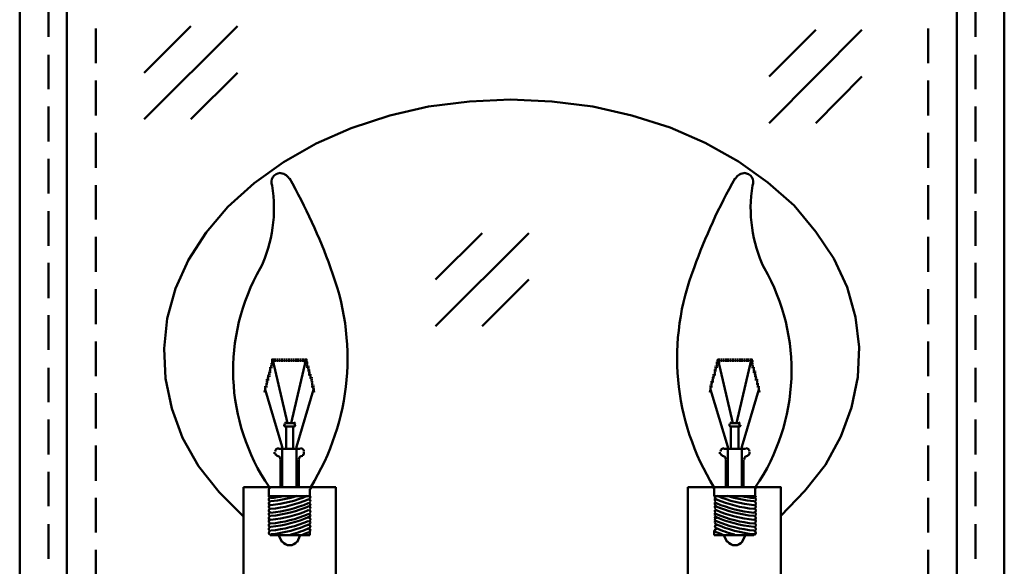
# Model space of a CAD drawing. Units: inches. Extents: x 0.4 to 11.9, y -3.9 to 14.7.
# Drawn here: x 0.9 to 11.5, y 2.5 to 8.4 of the extents above; entities that cross this region are included whole.
import ezdxf

# ---------------------------------------------------------------- set-up
doc = ezdxf.new("R2010")
doc.units = ezdxf.units.IN
doc.header["$MEASUREMENT"] = 0
doc.layers.add('Layer 1', color=7, linetype='Continuous')

# ---------------------------------------------------------------- blocks, each defined once
blk = doc.blocks.new('block 2')
at = {"layer": 'Layer 1', "color": 7, "lineweight": 50, "true_color": 0xffffff}
for points in [[(0.886, 9.784), (0.886, -2.935)], [(1.396, 9.784), (1.396, -2.935)], [(10.994, 9.784), (10.994, -2.935)], [(11.504, 9.784), (11.504, -2.935)], [(1.196, 8.606), (1.196, 8.234)], [(11.194, 8.234), (11.194, 8.606)], [(1.706, 8.323), (1.706, 7.951)], [(2.23, 7.345), (3.236, 8.351)], [(2.23, 7.848), (2.733, 8.351)], [(8.969, 7.304), (9.968, 8.31)], [(8.969, 7.807), (9.472, 8.31)], [(10.684, 7.951), (10.684, 8.323)], [(1.196, 8.041), (1.196, 7.669)], [(11.194, 7.669), (11.194, 8.041)], [(1.706, 7.765), (1.706, 7.386)], [(2.733, 7.345), (3.236, 7.848)], [(9.472, 7.304), (9.968, 7.807)], [(10.684, 7.386), (10.684, 7.765)], [(9.093, 3.066), (9.354, 3.335), (9.575, 3.617), (9.74, 3.921), (9.857, 4.237), (9.926, 4.561), (9.94, 4.885), (9.899, 5.209), (9.809, 5.533), (9.664, 5.843), (9.472, 6.132), (9.237, 6.415), (8.955, 6.663), (8.638, 6.89), (8.279, 7.09), (7.9, 7.255), (7.487, 7.386), (7.067, 7.483), (6.626, 7.538), (6.178, 7.559), (5.737, 7.538), (5.296, 7.483), (4.876, 7.386), (4.462, 7.248), (4.083, 7.083), (3.732, 6.883), (3.415, 6.656), (3.132, 6.401), (2.898, 6.125), (2.705, 5.829), (2.567, 5.519), (2.478, 5.195), (2.443, 4.871), (2.457, 4.548), (2.526, 4.224), (2.643, 3.907), (2.816, 3.604), (3.036, 3.321), (3.298, 3.059)], [(1.196, 7.483), (1.196, 7.104)], [(11.194, 7.104), (11.194, 7.483)], [(1.706, 7.2), (1.706, 6.821)], [(10.684, 6.821), (10.684, 7.2)], [(1.196, 6.918), (1.196, 6.546)], [(11.194, 6.546), (11.194, 6.918)], [(1.706, 6.635), (1.706, 6.263)], [(10.684, 6.263), (10.684, 6.635)], [(1.196, 6.353), (1.196, 5.981)], [(11.194, 5.981), (11.194, 6.353)], [(1.706, 6.077), (1.706, 5.698)], [(5.372, 5.113), (6.378, 6.118)], [(5.372, 5.616), (5.875, 6.118)], [(10.684, 5.698), (10.684, 6.077)], [(1.196, 5.795), (1.196, 5.416)], [(11.194, 5.416), (11.194, 5.795)], [(5.875, 5.113), (6.378, 5.616)], [(1.706, 5.512), (1.706, 5.133)], [(10.684, 5.133), (10.684, 5.512)], [(1.196, 5.23), (1.196, 4.858)], [(11.194, 4.858), (11.194, 5.23)], [(1.706, 4.947), (1.706, 4.575)], [(10.684, 4.575), (10.684, 4.947)], [(3.587, 4.678), (3.594, 4.678)], [(3.594, 4.699), (3.594, 4.699)], [(3.594, 4.685), (3.594, 4.685)], [(3.601, 4.734), (3.608, 4.734), (3.615, 4.734)], [(3.601, 4.72), (3.608, 4.72), (3.615, 4.72)], [(3.601, 4.699), (3.601, 4.706), (3.601, 4.713)], [(3.601, 4.706), (3.608, 4.706), (3.615, 4.706)], [(3.601, 4.699), (3.608, 4.699), (3.615, 4.699)], [(3.601, 4.678), (3.601, 4.685), (3.601, 4.692)], [(3.601, 4.685), (3.608, 4.685)], [(3.601, 4.678), (3.608, 4.678)], [(3.622, 4.747), (3.622, 4.754), (3.615, 4.754), (3.608, 4.754), (3.608, 4.747), (3.608, 4.74), (3.608, 4.734), (3.608, 4.727), (3.608, 4.72), (3.615, 4.72), (3.615, 4.727), (3.622, 4.727)], [(3.608, 4.754), (3.615, 4.754)], [(3.608, 4.754), (3.608, 4.754)], [(3.608, 4.734), (3.608, 4.74), (3.608, 4.747)], [(3.608, 4.74), (3.615, 4.74)], [(3.608, 4.699), (3.608, 4.706), (3.608, 4.72), (3.608, 4.727)], [(3.608, 4.692), (3.608, 4.692)], [(3.773, 4.065), (3.615, 4.747)], [(3.622, 4.754), (3.629, 4.754), (3.642, 4.754), (3.649, 4.754)], [(3.622, 4.754), (3.622, 4.754)], [(3.622, 4.734), (3.622, 4.74), (3.622, 4.747)], [(3.622, 4.74), (3.629, 4.74), (3.642, 4.74), (3.649, 4.74)], [(3.629, 4.754), (3.629, 4.754)], [(3.629, 4.74), (3.629, 4.747)], [(3.642, 4.754), (3.642, 4.754)], [(3.642, 4.74), (3.642, 4.747)], [(3.656, 4.754), (3.663, 4.754), (3.67, 4.754)], [(3.656, 4.754), (3.656, 4.754)], [(3.656, 4.74), (3.656, 4.747)], [(3.656, 4.74), (3.663, 4.74), (3.67, 4.74)], [(3.663, 4.754), (3.663, 4.754)], [(3.663, 4.74), (3.663, 4.747)], [(3.677, 4.754), (3.684, 4.754), (3.691, 4.754)], [(3.677, 4.754), (3.677, 4.754)], [(3.677, 4.74), (3.677, 4.747)], [(3.677, 4.74), (3.684, 4.74), (3.691, 4.74)], [(3.684, 4.754), (3.684, 4.754)], [(3.684, 4.74), (3.684, 4.747)], [(3.697, 4.754), (3.704, 4.754), (3.718, 4.754), (3.725, 4.754)], [(3.697, 4.754), (3.697, 4.754)], [(3.697, 4.74), (3.697, 4.747)], [(3.697, 4.74), (3.704, 4.74), (3.718, 4.74), (3.725, 4.74)], [(3.704, 4.754), (3.704, 4.754)], [(3.704, 4.74), (3.704, 4.747)], [(3.718, 4.754), (3.718, 4.754)], [(3.718, 4.74), (3.718, 4.747)], [(3.732, 4.754), (3.739, 4.754), (3.746, 4.754)], [(3.732, 4.754), (3.732, 4.754)], [(3.732, 4.74), (3.732, 4.747)], [(3.732, 4.74), (3.739, 4.74), (3.746, 4.74)], [(3.739, 4.754), (3.739, 4.754)], [(3.739, 4.74), (3.739, 4.747)], [(3.753, 4.754), (3.759, 4.754), (3.766, 4.754)], [(3.753, 4.754), (3.753, 4.754)], [(3.753, 4.74), (3.753, 4.747)], [(3.753, 4.74), (3.759, 4.74), (3.766, 4.74)], [(3.759, 4.754), (3.759, 4.754)], [(3.759, 4.74), (3.759, 4.747)], [(3.773, 4.754), (3.78, 4.754), (3.794, 4.754), (3.801, 4.754)], [(3.773, 4.754), (3.773, 4.754)], [(3.773, 4.74), (3.773, 4.747)], [(3.773, 4.74), (3.78, 4.74), (3.794, 4.74), (3.801, 4.74)], [(3.78, 4.754), (3.78, 4.754)], [(3.78, 4.74), (3.78, 4.747)], [(3.794, 4.754), (3.794, 4.754)], [(3.794, 4.74), (3.794, 4.747)], [(3.808, 4.754), (3.815, 4.754), (3.821, 4.754)], [(3.808, 4.754), (3.808, 4.754)], [(3.808, 4.74), (3.808, 4.747)], [(3.808, 4.74), (3.815, 4.74), (3.821, 4.74)], [(3.815, 4.754), (3.815, 4.754)], [(3.815, 4.065), (3.973, 4.747)], [(3.815, 4.74), (3.815, 4.747)], [(3.828, 4.754), (3.835, 4.754), (3.842, 4.754)], [(3.828, 4.754), (3.828, 4.754)], [(3.828, 4.74), (3.828, 4.747)], [(3.828, 4.74), (3.835, 4.74), (3.842, 4.74)], [(3.835, 4.754), (3.835, 4.754)], [(3.835, 4.74), (3.835, 4.747)], [(3.849, 4.754), (3.856, 4.754), (3.87, 4.754), (3.877, 4.754)], [(3.849, 4.754), (3.849, 4.754)], [(3.849, 4.74), (3.849, 4.747)], [(3.849, 4.74), (3.856, 4.74), (3.87, 4.74), (3.877, 4.74)], [(3.856, 4.754), (3.856, 4.754)], [(3.856, 4.74), (3.856, 4.747)], [(3.87, 4.754), (3.87, 4.754)], [(3.87, 4.74), (3.87, 4.747)], [(3.883, 4.754), (3.89, 4.754), (3.897, 4.754)], [(3.883, 4.754), (3.883, 4.754)], [(3.883, 4.74), (3.883, 4.747)], [(3.883, 4.74), (3.89, 4.74), (3.897, 4.74)], [(3.89, 4.754), (3.89, 4.754)], [(3.89, 4.74), (3.89, 4.747)], [(3.904, 4.754), (3.911, 4.754), (3.918, 4.754)], [(3.904, 4.754), (3.904, 4.754)], [(3.904, 4.74), (3.904, 4.747)], [(3.904, 4.74), (3.911, 4.74), (3.918, 4.74)], [(3.911, 4.754), (3.911, 4.754)], [(3.911, 4.74), (3.911, 4.747)], [(3.925, 4.754), (3.932, 4.754), (3.946, 4.754), (3.952, 4.754)], [(3.925, 4.754), (3.925, 4.754)], [(3.925, 4.74), (3.925, 4.747)], [(3.925, 4.74), (3.932, 4.74), (3.946, 4.74), (3.952, 4.74)], [(3.932, 4.754), (3.932, 4.754)], [(3.932, 4.74), (3.932, 4.747)], [(3.946, 4.754), (3.946, 4.754)], [(3.946, 4.74), (3.946, 4.747)], [(3.98, 4.74), (3.98, 4.747), (3.98, 4.754), (3.973, 4.754), (3.966, 4.754), (3.966, 4.747), (3.959, 4.747), (3.959, 4.74), (3.959, 4.734), (3.959, 4.727), (3.966, 4.72), (3.973, 4.727)], [(3.959, 4.754), (3.966, 4.754), (3.973, 4.754)], [(3.959, 4.754), (3.959, 4.754)], [(3.959, 4.74), (3.959, 4.747)], [(3.959, 4.74), (3.966, 4.74), (3.973, 4.74)], [(3.966, 4.754), (3.966, 4.754)], [(3.966, 4.74), (3.966, 4.747)], [(3.973, 4.734), (3.973, 4.734)], [(3.973, 4.72), (3.973, 4.72)], [(3.98, 4.754), (3.98, 4.754)], [(3.98, 4.754), (3.98, 4.754)], [(3.98, 4.734), (3.98, 4.74), (3.98, 4.747)], [(3.98, 4.74), (3.987, 4.74)], [(3.98, 4.734), (3.987, 4.734)], [(3.98, 4.706), (3.98, 4.72), (3.98, 4.727)], [(3.98, 4.72), (3.987, 4.72), (3.994, 4.72)], [(3.98, 4.706), (3.987, 4.706), (3.994, 4.706)], [(3.98, 4.699), (3.987, 4.699), (3.994, 4.699)], [(3.98, 4.685), (3.987, 4.685), (3.994, 4.685)], [(3.987, 4.699), (3.987, 4.706), (3.987, 4.72), (3.987, 4.727)], [(3.987, 4.678), (3.987, 4.685), (3.987, 4.692)], [(3.987, 4.678), (3.994, 4.678)], [(4.001, 4.678), (4.001, 4.685)], [(4.001, 4.678), (4.001, 4.678)], [(8.39, 4.678), (8.39, 4.685)], [(8.39, 4.678), (8.39, 4.678)], [(8.41, 4.706), (8.404, 4.706), (8.397, 4.706)], [(8.41, 4.699), (8.404, 4.699), (8.397, 4.699)], [(8.41, 4.685), (8.404, 4.685), (8.397, 4.685)], [(8.404, 4.678), (8.397, 4.678)], [(8.41, 4.74), (8.404, 4.74)], [(8.41, 4.734), (8.404, 4.734)], [(8.404, 4.699), (8.404, 4.706), (8.404, 4.72), (8.404, 4.727)], [(8.41, 4.72), (8.404, 4.72)], [(8.404, 4.678), (8.404, 4.685), (8.404, 4.692)], [(8.41, 4.74), (8.41, 4.747), (8.417, 4.754), (8.424, 4.754), (8.431, 4.747), (8.431, 4.74), (8.431, 4.734), (8.431, 4.727), (8.431, 4.72), (8.424, 4.72), (8.424, 4.727), (8.417, 4.727)], [(8.41, 4.754), (8.41, 4.754)], [(8.41, 4.754), (8.41, 4.754)], [(8.41, 4.734), (8.41, 4.74), (8.41, 4.747)], [(8.41, 4.706), (8.41, 4.72), (8.41, 4.727)], [(8.445, 4.754), (8.438, 4.754), (8.424, 4.754), (8.417, 4.754)], [(8.576, 4.065), (8.417, 4.747)], [(8.445, 4.74), (8.438, 4.74), (8.424, 4.74), (8.417, 4.74)], [(8.417, 4.734), (8.417, 4.734)], [(8.417, 4.72), (8.417, 4.72)], [(8.424, 4.754), (8.424, 4.754)], [(8.424, 4.74), (8.424, 4.747)], [(8.438, 4.754), (8.438, 4.754)], [(8.438, 4.74), (8.438, 4.747)], [(8.445, 4.754), (8.445, 4.754)], [(8.445, 4.74), (8.445, 4.747)], [(8.466, 4.754), (8.459, 4.754), (8.452, 4.754)], [(8.466, 4.74), (8.459, 4.74), (8.452, 4.74)], [(8.459, 4.754), (8.459, 4.754)], [(8.459, 4.74), (8.459, 4.747)], [(8.466, 4.754), (8.466, 4.754)], [(8.466, 4.74), (8.466, 4.747)], [(8.486, 4.754), (8.479, 4.754), (8.472, 4.754)], [(8.486, 4.74), (8.479, 4.74), (8.472, 4.74)], [(8.479, 4.754), (8.479, 4.754)], [(8.479, 4.74), (8.479, 4.747)], [(8.486, 4.754), (8.486, 4.754)], [(8.486, 4.74), (8.486, 4.747)], [(8.521, 4.754), (8.514, 4.754), (8.5, 4.754), (8.493, 4.754)], [(8.521, 4.74), (8.514, 4.74), (8.5, 4.74), (8.493, 4.74)], [(8.5, 4.754), (8.5, 4.754)], [(8.5, 4.74), (8.5, 4.747)], [(8.514, 4.754), (8.514, 4.754)], [(8.514, 4.74), (8.514, 4.747)], [(8.521, 4.754), (8.521, 4.754)], [(8.521, 4.74), (8.521, 4.747)], [(8.541, 4.754), (8.534, 4.754), (8.528, 4.754)], [(8.541, 4.74), (8.534, 4.74), (8.528, 4.74)], [(8.534, 4.754), (8.534, 4.754)], [(8.534, 4.74), (8.534, 4.747)], [(8.541, 4.754), (8.541, 4.754)], [(8.541, 4.74), (8.541, 4.747)], [(8.562, 4.754), (8.555, 4.754), (8.548, 4.754)], [(8.562, 4.74), (8.555, 4.74), (8.548, 4.74)], [(8.555, 4.754), (8.555, 4.754)], [(8.555, 4.74), (8.555, 4.747)], [(8.562, 4.754), (8.562, 4.754)], [(8.562, 4.74), (8.562, 4.747)], [(8.596, 4.754), (8.59, 4.754), (8.576, 4.754), (8.569, 4.754)], [(8.596, 4.74), (8.59, 4.74), (8.576, 4.74), (8.569, 4.74)], [(8.576, 4.754), (8.576, 4.754)], [(8.576, 4.74), (8.576, 4.747)], [(8.59, 4.754), (8.59, 4.754)], [(8.59, 4.74), (8.59, 4.747)], [(8.596, 4.754), (8.596, 4.754)], [(8.596, 4.74), (8.596, 4.747)], [(8.617, 4.754), (8.61, 4.754), (8.603, 4.754)], [(8.617, 4.74), (8.61, 4.74), (8.603, 4.74)], [(8.61, 4.754), (8.61, 4.754)], [(8.61, 4.74), (8.61, 4.747)], [(8.617, 4.754), (8.617, 4.754)], [(8.617, 4.065), (8.776, 4.747)], [(8.617, 4.74), (8.617, 4.747)], [(8.638, 4.754), (8.631, 4.754), (8.624, 4.754)], [(8.638, 4.74), (8.631, 4.74), (8.624, 4.74)], [(8.631, 4.754), (8.631, 4.754)], [(8.631, 4.74), (8.631, 4.747)], [(8.638, 4.754), (8.638, 4.754)], [(8.638, 4.74), (8.638, 4.747)], [(8.672, 4.754), (8.665, 4.754), (8.652, 4.754), (8.645, 4.754)], [(8.672, 4.74), (8.665, 4.74), (8.652, 4.74), (8.645, 4.74)], [(8.652, 4.754), (8.652, 4.754)], [(8.652, 4.74), (8.652, 4.747)], [(8.665, 4.754), (8.665, 4.754)], [(8.665, 4.74), (8.665, 4.747)], [(8.672, 4.754), (8.672, 4.754)], [(8.672, 4.74), (8.672, 4.747)], [(8.693, 4.754), (8.686, 4.754), (8.679, 4.754)], [(8.693, 4.74), (8.686, 4.74), (8.679, 4.74)], [(8.686, 4.754), (8.686, 4.754)], [(8.686, 4.74), (8.686, 4.747)], [(8.693, 4.754), (8.693, 4.754)], [(8.693, 4.74), (8.693, 4.747)], [(8.714, 4.754), (8.707, 4.754), (8.7, 4.754)], [(8.714, 4.74), (8.707, 4.74), (8.7, 4.74)], [(8.707, 4.754), (8.707, 4.754)], [(8.707, 4.74), (8.707, 4.747)], [(8.714, 4.754), (8.714, 4.754)], [(8.714, 4.74), (8.714, 4.747)], [(8.748, 4.754), (8.741, 4.754), (8.727, 4.754), (8.72, 4.754)], [(8.748, 4.74), (8.741, 4.74), (8.727, 4.74), (8.72, 4.74)], [(8.727, 4.754), (8.727, 4.754)], [(8.727, 4.74), (8.727, 4.747)], [(8.741, 4.754), (8.741, 4.754)], [(8.741, 4.74), (8.741, 4.747)], [(8.748, 4.754), (8.748, 4.754)], [(8.748, 4.74), (8.748, 4.747)], [(8.769, 4.754), (8.762, 4.754), (8.755, 4.754)], [(8.769, 4.74), (8.762, 4.74), (8.755, 4.74)], [(8.762, 4.754), (8.762, 4.754)], [(8.762, 4.74), (8.762, 4.747)], [(8.769, 4.747), (8.769, 4.754), (8.776, 4.754), (8.783, 4.754), (8.783, 4.747), (8.783, 4.74), (8.789, 4.74), (8.789, 4.734), (8.789, 4.727), (8.783, 4.727), (8.783, 4.72), (8.776, 4.72), (8.776, 4.727), (8.769, 4.727)], [(8.769, 4.754), (8.769, 4.754)], [(8.769, 4.734), (8.769, 4.74), (8.769, 4.747)], [(8.783, 4.754), (8.776, 4.754)], [(8.783, 4.74), (8.776, 4.74)], [(8.789, 4.734), (8.783, 4.734), (8.776, 4.734)], [(8.789, 4.72), (8.783, 4.72), (8.776, 4.72)], [(8.789, 4.706), (8.783, 4.706), (8.776, 4.706)], [(8.783, 4.754), (8.783, 4.754)], [(8.783, 4.734), (8.783, 4.74), (8.783, 4.747)], [(8.783, 4.699), (8.783, 4.706), (8.783, 4.72), (8.783, 4.727)], [(8.789, 4.699), (8.783, 4.699)], [(8.783, 4.692), (8.783, 4.692)], [(8.789, 4.685), (8.783, 4.685)], [(8.789, 4.678), (8.783, 4.678)], [(8.789, 4.699), (8.789, 4.706), (8.789, 4.713)], [(8.789, 4.678), (8.789, 4.685), (8.789, 4.692)], [(8.796, 4.699), (8.796, 4.699)], [(8.796, 4.685), (8.796, 4.685)], [(8.803, 4.678), (8.796, 4.678)], [(1.196, 4.665), (1.196, 4.293)], [(3.56, 4.568), (3.567, 4.568), (3.573, 4.568)], [(3.567, 4.603), (3.573, 4.603)], [(3.567, 4.589), (3.573, 4.589)], [(3.567, 4.582), (3.567, 4.589)], [(3.567, 4.582), (3.573, 4.582)], [(3.567, 4.548), (3.567, 4.554), (3.567, 4.568), (3.567, 4.575)], [(3.573, 4.61), (3.573, 4.61)], [(3.58, 4.644), (3.587, 4.644), (3.594, 4.644)], [(3.58, 4.63), (3.587, 4.63), (3.594, 4.63)], [(3.58, 4.623), (3.58, 4.63)], [(3.58, 4.623), (3.587, 4.623), (3.594, 4.623)], [(3.58, 4.603), (3.58, 4.61), (3.58, 4.616)], [(3.58, 4.61), (3.587, 4.61)], [(3.58, 4.603), (3.587, 4.603)], [(3.58, 4.582), (3.58, 4.589), (3.58, 4.596)], [(3.58, 4.589), (3.58, 4.589)], [(3.58, 4.582), (3.58, 4.582)], [(3.58, 4.568), (3.58, 4.575)], [(3.58, 4.568), (3.58, 4.568)], [(3.587, 4.658), (3.587, 4.665), (3.587, 4.672)], [(3.587, 4.665), (3.594, 4.665)], [(3.587, 4.658), (3.594, 4.658)], [(3.587, 4.623), (3.587, 4.63), (3.587, 4.644), (3.587, 4.651)], [(3.587, 4.61), (3.587, 4.616)], [(3.601, 4.658), (3.601, 4.665), (3.601, 4.672)], [(3.601, 4.665), (3.601, 4.665)], [(3.601, 4.658), (3.601, 4.658)], [(3.601, 4.651), (3.601, 4.651)], [(3.987, 4.665), (3.987, 4.672)], [(3.987, 4.665), (3.994, 4.665)], [(3.994, 4.658), (3.994, 4.658)], [(3.994, 4.644), (3.994, 4.644)], [(4.001, 4.658), (4.001, 4.665), (4.001, 4.672)], [(4.001, 4.665), (4.008, 4.665)], [(4.001, 4.658), (4.008, 4.658)], [(4.001, 4.623), (4.001, 4.63), (4.001, 4.644), (4.001, 4.651)], [(4.001, 4.644), (4.008, 4.644)], [(4.001, 4.63), (4.008, 4.63), (4.014, 4.63)], [(4.001, 4.623), (4.008, 4.623), (4.014, 4.623)], [(4.001, 4.61), (4.008, 4.61), (4.021, 4.61)], [(4.008, 4.623), (4.008, 4.63), (4.008, 4.644)], [(4.008, 4.603), (4.008, 4.61), (4.008, 4.616)], [(4.008, 4.603), (4.021, 4.603)], [(4.008, 4.582), (4.008, 4.589), (4.008, 4.596)], [(4.008, 4.589), (4.021, 4.589)], [(4.014, 4.582), (4.021, 4.582), (4.028, 4.582)], [(4.014, 4.568), (4.021, 4.568), (4.028, 4.568)], [(4.021, 4.603), (4.021, 4.603)], [(4.021, 4.582), (4.021, 4.589), (4.021, 4.596)], [(4.021, 4.548), (4.021, 4.554), (4.021, 4.568), (4.021, 4.575)], [(8.369, 4.582), (8.362, 4.582)], [(8.369, 4.568), (8.362, 4.568)], [(8.369, 4.603), (8.369, 4.603)], [(8.369, 4.603), (8.369, 4.603)], [(8.369, 4.582), (8.369, 4.589), (8.369, 4.596)], [(8.369, 4.589), (8.369, 4.589)], [(8.369, 4.548), (8.369, 4.554), (8.369, 4.568), (8.369, 4.575)], [(8.39, 4.63), (8.383, 4.63), (8.376, 4.63)], [(8.39, 4.623), (8.383, 4.623), (8.376, 4.623)], [(8.39, 4.61), (8.383, 4.61), (8.376, 4.61)], [(8.383, 4.603), (8.376, 4.603)], [(8.383, 4.589), (8.376, 4.589)], [(8.383, 4.582), (8.376, 4.582)], [(8.376, 4.568), (8.376, 4.568)], [(8.39, 4.658), (8.383, 4.658)], [(8.39, 4.644), (8.383, 4.644)], [(8.383, 4.623), (8.383, 4.63), (8.383, 4.644)], [(8.383, 4.603), (8.383, 4.61), (8.383, 4.616)], [(8.383, 4.582), (8.383, 4.589), (8.383, 4.596)], [(8.39, 4.658), (8.39, 4.665), (8.39, 4.672)], [(8.39, 4.665), (8.39, 4.665)], [(8.39, 4.623), (8.39, 4.63), (8.39, 4.644), (8.39, 4.651)], [(8.404, 4.665), (8.397, 4.665)], [(8.404, 4.658), (8.397, 4.658)], [(8.397, 4.644), (8.397, 4.644)], [(8.404, 4.665), (8.404, 4.672)], [(8.789, 4.658), (8.789, 4.665), (8.789, 4.672)], [(8.789, 4.665), (8.789, 4.665)], [(8.789, 4.658), (8.789, 4.658)], [(8.789, 4.651), (8.789, 4.651)], [(8.803, 4.665), (8.796, 4.665)], [(8.81, 4.658), (8.803, 4.658), (8.796, 4.658)], [(8.81, 4.644), (8.803, 4.644), (8.796, 4.644)], [(8.81, 4.63), (8.803, 4.63), (8.796, 4.63)], [(8.803, 4.658), (8.803, 4.665), (8.803, 4.672)], [(8.803, 4.623), (8.803, 4.63), (8.803, 4.644), (8.803, 4.651)], [(8.817, 4.623), (8.803, 4.623)], [(8.803, 4.61), (8.803, 4.616)], [(8.817, 4.61), (8.803, 4.61)], [(8.824, 4.603), (8.817, 4.603), (8.803, 4.603)], [(8.824, 4.589), (8.817, 4.589), (8.81, 4.589)], [(8.824, 4.582), (8.817, 4.582), (8.81, 4.582)], [(8.817, 4.623), (8.817, 4.63)], [(8.817, 4.603), (8.817, 4.61), (8.817, 4.616)], [(8.817, 4.582), (8.817, 4.589), (8.817, 4.596)], [(8.817, 4.568), (8.817, 4.575)], [(8.824, 4.568), (8.817, 4.568)], [(8.824, 4.582), (8.824, 4.589)], [(8.824, 4.548), (8.824, 4.554), (8.824, 4.568), (8.824, 4.575)], [(8.831, 4.568), (8.831, 4.568)], [(11.194, 4.293), (11.194, 4.665)], [(3.532, 4.451), (3.532, 4.458), (3.532, 4.465)], [(3.539, 4.492), (3.539, 4.492)], [(3.539, 4.479), (3.539, 4.479)], [(3.539, 4.472), (3.539, 4.472)], [(3.546, 4.513), (3.553, 4.513), (3.567, 4.513)], [(3.546, 4.506), (3.553, 4.506), (3.56, 4.506)], [(3.546, 4.506), (3.546, 4.506)], [(3.546, 4.472), (3.546, 4.479), (3.546, 4.492), (3.546, 4.499)], [(3.546, 4.492), (3.553, 4.492), (3.56, 4.492)], [(3.546, 4.479), (3.553, 4.479)], [(3.546, 4.472), (3.553, 4.472)], [(3.546, 4.451), (3.546, 4.458), (3.546, 4.465)], [(3.553, 4.548), (3.567, 4.548), (3.573, 4.548)], [(3.553, 4.548), (3.553, 4.548)], [(3.553, 4.527), (3.553, 4.534), (3.553, 4.541)], [(3.553, 4.534), (3.567, 4.534)], [(3.553, 4.527), (3.567, 4.527)], [(3.553, 4.506), (3.553, 4.513), (3.553, 4.52)], [(3.553, 4.485), (3.553, 4.492), (3.553, 4.499)], [(3.56, 4.554), (3.567, 4.554), (3.573, 4.554)], [(3.567, 4.527), (3.567, 4.534), (3.567, 4.541)], [(4.014, 4.554), (4.021, 4.554), (4.028, 4.554)], [(4.021, 4.548), (4.028, 4.548)], [(4.021, 4.541), (4.021, 4.541)], [(4.021, 4.534), (4.028, 4.534)], [(4.028, 4.527), (4.028, 4.527)], [(4.028, 4.513), (4.028, 4.513)], [(4.035, 4.548), (4.035, 4.554), (4.035, 4.561)], [(4.035, 4.554), (4.035, 4.554)], [(4.035, 4.548), (4.035, 4.548)], [(4.035, 4.527), (4.035, 4.534), (4.035, 4.541)], [(4.035, 4.534), (4.035, 4.534)], [(4.035, 4.527), (4.042, 4.527)], [(4.035, 4.506), (4.035, 4.513), (4.035, 4.52)], [(4.035, 4.513), (4.042, 4.513)], [(4.035, 4.506), (4.042, 4.506), (4.049, 4.506)], [(4.035, 4.499), (4.035, 4.499)], [(4.035, 4.492), (4.042, 4.492), (4.049, 4.492)], [(4.035, 4.479), (4.042, 4.479), (4.049, 4.479)], [(4.042, 4.506), (4.042, 4.513), (4.042, 4.52)], [(4.042, 4.472), (4.042, 4.479), (4.042, 4.492), (4.042, 4.499)], [(4.042, 4.472), (4.049, 4.472)], [(4.042, 4.451), (4.042, 4.458), (4.042, 4.465)], [(4.056, 4.472), (4.056, 4.479)], [(4.056, 4.472), (4.056, 4.472)], [(4.056, 4.451), (4.056, 4.458), (4.056, 4.465)], [(8.335, 4.472), (8.335, 4.479)], [(8.335, 4.472), (8.335, 4.472)], [(8.335, 4.451), (8.335, 4.458), (8.335, 4.465)], [(8.362, 4.506), (8.348, 4.506), (8.341, 4.506)], [(8.355, 4.492), (8.348, 4.492), (8.341, 4.492)], [(8.355, 4.479), (8.348, 4.479), (8.341, 4.479)], [(8.355, 4.472), (8.348, 4.472), (8.341, 4.472)], [(8.369, 4.527), (8.362, 4.527), (8.348, 4.527)], [(8.348, 4.506), (8.348, 4.513), (8.348, 4.52)], [(8.362, 4.513), (8.348, 4.513)], [(8.348, 4.472), (8.348, 4.479), (8.348, 4.492), (8.348, 4.499)], [(8.348, 4.451), (8.348, 4.458), (8.348, 4.465)], [(8.369, 4.554), (8.362, 4.554), (8.355, 4.554)], [(8.369, 4.548), (8.362, 4.548), (8.355, 4.548)], [(8.369, 4.534), (8.362, 4.534), (8.355, 4.534)], [(8.362, 4.548), (8.362, 4.554), (8.362, 4.561)], [(8.362, 4.527), (8.362, 4.534), (8.362, 4.541)], [(8.362, 4.506), (8.362, 4.513), (8.362, 4.52)], [(8.362, 4.499), (8.362, 4.499)], [(8.369, 4.541), (8.369, 4.541)], [(8.376, 4.554), (8.376, 4.554)], [(8.824, 4.554), (8.817, 4.554)], [(8.824, 4.548), (8.817, 4.548)], [(8.824, 4.527), (8.824, 4.534), (8.824, 4.541)], [(8.824, 4.534), (8.824, 4.534)], [(8.831, 4.554), (8.831, 4.554)], [(8.838, 4.548), (8.831, 4.548)], [(8.838, 4.534), (8.831, 4.534)], [(8.845, 4.527), (8.838, 4.527), (8.831, 4.527)], [(8.845, 4.513), (8.838, 4.513), (8.831, 4.513)], [(8.845, 4.506), (8.838, 4.506), (8.831, 4.506)], [(8.845, 4.492), (8.838, 4.492), (8.831, 4.492)], [(8.838, 4.548), (8.838, 4.548)], [(8.838, 4.527), (8.838, 4.534), (8.838, 4.541)], [(8.838, 4.506), (8.838, 4.513), (8.838, 4.52)], [(8.838, 4.485), (8.838, 4.492), (8.838, 4.499)], [(8.845, 4.479), (8.838, 4.479)], [(8.845, 4.472), (8.838, 4.472)], [(8.845, 4.506), (8.845, 4.506)], [(8.845, 4.472), (8.845, 4.479), (8.845, 4.492), (8.845, 4.499)], [(8.845, 4.451), (8.845, 4.458), (8.845, 4.465)], [(8.851, 4.492), (8.851, 4.492)], [(8.851, 4.479), (8.851, 4.479)], [(8.858, 4.472), (8.851, 4.472)], [(8.858, 4.451), (8.858, 4.458), (8.858, 4.465)], [(1.706, 4.389), (1.706, 4.01)], [(3.525, 4.437), (3.532, 4.437), (3.539, 4.437)], [(3.525, 4.396), (3.532, 4.43)], [(3.525, 4.43), (3.532, 4.43), (3.539, 4.43)], [(3.532, 4.458), (3.539, 4.458)], [(3.532, 4.451), (3.539, 4.451)], [(3.532, 4.43), (3.532, 4.437), (3.532, 4.444)], [(3.718, 3.376), (3.718, 3.81), (3.532, 4.43)], [(3.546, 4.458), (3.546, 4.458)], [(3.546, 4.451), (3.546, 4.451)], [(3.546, 4.444), (3.546, 4.444)], [(3.87, 3.376), (3.87, 3.81), (4.056, 4.43)], [(4.042, 4.458), (4.049, 4.458)], [(4.042, 4.451), (4.049, 4.451)], [(4.049, 4.437), (4.049, 4.437)], [(4.049, 4.43), (4.049, 4.43)], [(4.056, 4.458), (4.056, 4.458)], [(4.056, 4.451), (4.063, 4.451)], [(4.056, 4.43), (4.056, 4.437), (4.056, 4.444)], [(4.056, 4.437), (4.063, 4.437)], [(4.056, 4.43), (4.063, 4.43), (4.07, 4.43)], [(4.056, 4.43), (4.063, 4.396)], [(4.063, 4.43), (4.063, 4.43)], [(8.335, 4.451), (8.328, 4.451)], [(8.335, 4.437), (8.328, 4.437)], [(8.335, 4.43), (8.328, 4.43)], [(8.328, 4.43), (8.328, 4.43)], [(8.335, 4.43), (8.328, 4.396)], [(8.335, 4.458), (8.335, 4.458)], [(8.335, 4.43), (8.335, 4.437), (8.335, 4.444)], [(8.521, 3.376), (8.521, 3.81), (8.335, 4.43)], [(8.348, 4.458), (8.341, 4.458)], [(8.348, 4.451), (8.341, 4.451)], [(8.341, 4.437), (8.341, 4.437)], [(8.341, 4.43), (8.341, 4.43)], [(8.672, 3.376), (8.672, 3.81), (8.858, 4.43)], [(8.845, 4.458), (8.845, 4.458)], [(8.845, 4.451), (8.845, 4.451)], [(8.845, 4.444), (8.845, 4.444)], [(8.858, 4.458), (8.851, 4.458)], [(8.858, 4.451), (8.851, 4.451)], [(8.865, 4.437), (8.858, 4.437), (8.851, 4.437)], [(8.865, 4.43), (8.858, 4.43), (8.851, 4.43)], [(8.858, 4.43), (8.858, 4.437), (8.858, 4.444)], [(8.865, 4.396), (8.858, 4.43)], [(10.684, 4.01), (10.684, 4.389)], [(1.196, 4.107), (1.196, 3.728)], [(3.746, 4.058), (3.739, 4.038)], [(3.842, 4.065), (3.753, 4.065)], [(3.856, 4.038), (3.849, 4.058)], [(8.541, 4.038), (8.541, 4.058)], [(8.555, 4.065), (8.638, 4.065)], [(8.645, 4.058), (8.652, 4.038)], [(11.194, 3.728), (11.194, 4.107)], [(3.842, 4.031), (3.746, 4.031)], [(3.759, 4.031), (3.759, 3.79)], [(3.835, 3.79), (3.835, 4.031)], [(8.548, 4.031), (8.645, 4.031)], [(8.555, 3.79), (8.555, 4.031)], [(8.638, 4.031), (8.638, 3.79)], [(1.706, 3.824), (1.706, 3.445)], [(10.684, 3.445), (10.684, 3.824)], [(3.635, 3.734), (3.635, 3.755)], [(3.677, 3.79), (3.911, 3.79)], [(3.952, 3.755), (3.952, 3.734)], [(8.438, 3.755), (8.438, 3.734)], [(8.714, 3.79), (8.479, 3.79)], [(8.755, 3.734), (8.755, 3.755)], [(3.656, 3.714), (3.656, 3.714)], [(3.697, 3.376), (3.697, 3.672)], [(3.897, 3.376), (3.897, 3.672)], [(3.932, 3.714), (3.932, 3.714)], [(8.459, 3.714), (8.459, 3.714)], [(8.5, 3.376), (8.5, 3.672)], [(8.693, 3.376), (8.693, 3.672)], [(8.734, 3.714), (8.734, 3.714)], [(1.196, 3.542), (1.196, 3.169)], [(11.194, 3.169), (11.194, 3.542)], [(3.298, 3.376), (3.298, 1.64)], [(3.298, 3.376), (4.297, 3.376)], [(3.553, 3.376), (4.042, 3.376)], [(3.573, 3.356), (3.573, 3.28)], [(3.573, 3.28), (4.014, 3.28), (4.014, 3.356)], [(4.297, 3.376), (4.297, 1.64)], [(8.093, 3.376), (8.093, 1.64)], [(8.093, 3.376), (9.093, 3.376), (9.093, 1.64)], [(8.845, 3.376), (8.348, 3.376)], [(8.817, 3.28), (8.376, 3.28), (8.376, 3.356)], [(8.817, 3.356), (8.817, 3.28)], [(1.706, 3.259), (1.706, 2.887)], [(4.008, 3.252), (4.008, 3.238)], [(4.008, 3.211), (4.008, 3.197)], [(8.383, 3.252), (8.383, 3.238)], [(8.383, 3.211), (8.383, 3.197)], [(10.684, 2.887), (10.684, 3.259)], [(4.008, 3.169), (4.008, 3.163)], [(4.008, 3.128), (4.008, 3.121)], [(4.008, 3.094), (4.008, 3.08)], [(8.383, 3.169), (8.383, 3.163)], [(8.383, 3.128), (8.383, 3.121)], [(8.383, 3.094), (8.383, 3.08)], [(1.196, 2.977), (1.196, 2.604)], [(4.008, 3.052), (4.008, 3.045)], [(4.008, 3.011), (4.008, 3.004)], [(8.383, 3.052), (8.383, 3.045)], [(8.383, 3.011), (8.383, 3.004)], [(11.194, 2.604), (11.194, 2.977)], [(4.014, 2.908), (4.014, 2.859)], [(8.376, 2.908), (8.376, 2.859)], [(3.587, 2.859), (4.014, 2.859)], [(3.718, 2.784), (3.677, 2.859)], [(3.877, 2.784), (3.911, 2.859)], [(8.803, 2.859), (8.376, 2.859)], [(8.514, 2.784), (8.479, 2.859)], [(8.672, 2.784), (8.714, 2.859)], [(1.706, 2.701), (1.706, 2.322)], [(10.684, 2.322), (10.684, 2.701)]]:
    blk.add_lwpolyline(points, dxfattribs=at)
for points in [[(3.695, 6.766), (3.663, 6.764), (3.634, 6.747), (3.617, 6.72), (3.599, 6.693), (3.596, 6.66), (3.608, 6.63)], [(8.789, 6.63), (8.801, 6.66), (8.798, 6.693), (8.781, 6.72), (8.763, 6.747), (8.734, 6.764), (8.702, 6.766)], [(3.739, 4.044), (3.738, 4.041), (3.739, 4.037), (3.741, 4.035), (3.743, 4.032), (3.746, 4.031), (3.749, 4.031)], [(3.846, 4.031), (3.849, 4.031), (3.852, 4.032), (3.854, 4.035), (3.856, 4.037), (3.856, 4.04), (3.856, 4.043)], [(8.542, 4.043), (8.541, 4.04), (8.542, 4.037), (8.544, 4.035), (8.546, 4.032), (8.548, 4.031), (8.552, 4.031)], [(8.648, 4.031), (8.651, 4.031), (8.654, 4.032), (8.656, 4.035), (8.658, 4.037), (8.659, 4.041), (8.658, 4.044)], [(3.59, 3.265), (3.58, 3.261), (3.573, 3.252), (3.573, 3.242), (3.573, 3.231), (3.58, 3.222), (3.59, 3.219)], [(3.59, 3.223), (3.58, 3.22), (3.573, 3.211), (3.573, 3.2), (3.573, 3.19), (3.58, 3.181), (3.59, 3.178)], [(3.59, 3.189), (3.58, 3.185), (3.573, 3.176), (3.573, 3.166), (3.573, 3.156), (3.58, 3.147), (3.59, 3.143)], [(4.014, 3.214), (4.021, 3.219), (4.023, 3.228), (4.019, 3.236), (4.016, 3.243), (4.007, 3.247), (3.999, 3.244)], [(4.014, 3.173), (4.021, 3.178), (4.023, 3.187), (4.019, 3.194), (4.016, 3.202), (4.007, 3.206), (3.999, 3.203)], [(4.014, 3.255), (4.018, 3.258), (4.021, 3.263), (4.021, 3.268), (4.022, 3.273), (4.02, 3.278), (4.016, 3.282)], [(8.405, 3.244), (8.397, 3.247), (8.388, 3.243), (8.385, 3.236), (8.381, 3.228), (8.383, 3.219), (8.39, 3.214)], [(8.405, 3.203), (8.397, 3.206), (8.388, 3.202), (8.385, 3.194), (8.381, 3.187), (8.383, 3.178), (8.39, 3.173)], [(8.388, 3.282), (8.384, 3.278), (8.383, 3.273), (8.383, 3.268), (8.383, 3.263), (8.386, 3.258), (8.39, 3.255)], [(8.808, 3.219), (8.817, 3.222), (8.824, 3.231), (8.824, 3.242), (8.824, 3.252), (8.817, 3.261), (8.808, 3.265)], [(8.808, 3.178), (8.817, 3.181), (8.824, 3.19), (8.824, 3.2), (8.824, 3.211), (8.817, 3.22), (8.808, 3.223)], [(8.808, 3.143), (8.817, 3.147), (8.824, 3.156), (8.824, 3.166), (8.824, 3.176), (8.817, 3.185), (8.808, 3.189)], [(3.59, 3.147), (3.58, 3.144), (3.573, 3.135), (3.573, 3.125), (3.573, 3.114), (3.58, 3.105), (3.59, 3.102)], [(3.59, 3.106), (3.58, 3.103), (3.573, 3.094), (3.573, 3.083), (3.573, 3.073), (3.58, 3.064), (3.59, 3.061)], [(4.014, 3.138), (4.021, 3.143), (4.023, 3.152), (4.019, 3.16), (4.016, 3.167), (4.007, 3.171), (3.999, 3.169)], [(4.014, 3.097), (4.021, 3.102), (4.023, 3.111), (4.019, 3.119), (4.016, 3.126), (4.007, 3.13), (3.999, 3.127)], [(4.014, 3.056), (4.021, 3.061), (4.023, 3.07), (4.019, 3.077), (4.016, 3.085), (4.007, 3.088), (3.999, 3.086)], [(8.405, 3.169), (8.397, 3.171), (8.388, 3.167), (8.385, 3.16), (8.381, 3.152), (8.383, 3.143), (8.39, 3.138)], [(8.405, 3.127), (8.397, 3.13), (8.388, 3.126), (8.385, 3.119), (8.381, 3.111), (8.383, 3.102), (8.39, 3.097)], [(8.405, 3.086), (8.397, 3.088), (8.388, 3.085), (8.385, 3.077), (8.381, 3.07), (8.383, 3.061), (8.39, 3.056)], [(8.808, 3.102), (8.817, 3.105), (8.824, 3.114), (8.824, 3.125), (8.824, 3.135), (8.817, 3.144), (8.808, 3.147)], [(8.808, 3.061), (8.817, 3.064), (8.824, 3.073), (8.824, 3.083), (8.824, 3.094), (8.817, 3.103), (8.808, 3.106)], [(3.59, 3.065), (3.58, 3.061), (3.573, 3.052), (3.573, 3.042), (3.573, 3.032), (3.58, 3.023), (3.59, 3.019)], [(3.59, 3.03), (3.58, 3.027), (3.573, 3.018), (3.573, 3.008), (3.573, 2.997), (3.58, 2.988), (3.59, 2.985)], [(3.59, 2.989), (3.58, 2.986), (3.573, 2.976), (3.573, 2.966), (3.573, 2.956), (3.58, 2.947), (3.59, 2.943)], [(4.014, 3.014), (4.021, 3.019), (4.023, 3.028), (4.019, 3.036), (4.016, 3.043), (4.007, 3.047), (3.999, 3.045)], [(4.014, 2.98), (4.021, 2.985), (4.023, 2.994), (4.019, 3.001), (4.016, 3.009), (4.007, 3.013), (3.999, 3.01)], [(8.405, 3.045), (8.397, 3.047), (8.388, 3.043), (8.385, 3.036), (8.381, 3.028), (8.383, 3.019), (8.39, 3.014)], [(8.405, 3.01), (8.397, 3.013), (8.388, 3.009), (8.385, 3.001), (8.381, 2.994), (8.383, 2.985), (8.39, 2.98)], [(8.808, 3.019), (8.817, 3.023), (8.824, 3.032), (8.824, 3.042), (8.824, 3.052), (8.817, 3.061), (8.808, 3.065)], [(8.808, 2.985), (8.817, 2.988), (8.824, 2.997), (8.824, 3.008), (8.824, 3.018), (8.817, 3.027), (8.808, 3.03)], [(8.808, 2.943), (8.817, 2.947), (8.824, 2.956), (8.824, 2.966), (8.824, 2.976), (8.817, 2.986), (8.808, 2.989)], [(3.59, 2.948), (3.58, 2.944), (3.573, 2.935), (3.573, 2.925), (3.573, 2.915), (3.58, 2.905), (3.59, 2.902)], [(3.589, 2.906), (3.58, 2.903), (3.573, 2.894), (3.573, 2.883), (3.573, 2.873), (3.58, 2.864), (3.589, 2.861)], [(4.014, 2.939), (4.021, 2.943), (4.023, 2.953), (4.019, 2.96), (4.016, 2.968), (4.007, 2.971), (3.999, 2.969)], [(4.014, 2.897), (4.021, 2.902), (4.023, 2.911), (4.019, 2.919), (4.016, 2.926), (4.007, 2.93), (3.999, 2.928)], [(8.405, 2.969), (8.397, 2.971), (8.388, 2.968), (8.385, 2.96), (8.381, 2.953), (8.383, 2.943), (8.39, 2.939)], [(8.405, 2.928), (8.397, 2.93), (8.388, 2.926), (8.385, 2.919), (8.381, 2.911), (8.383, 2.902), (8.39, 2.897)], [(8.808, 2.902), (8.817, 2.905), (8.824, 2.915), (8.824, 2.925), (8.824, 2.935), (8.817, 2.944), (8.808, 2.948)], [(8.808, 2.861), (8.818, 2.864), (8.824, 2.873), (8.824, 2.883), (8.824, 2.894), (8.818, 2.903), (8.808, 2.906)], [(3.717, 2.789), (3.736, 2.764), (3.766, 2.749), (3.797, 2.749), (3.829, 2.749), (3.858, 2.764), (3.877, 2.789)], [(8.52, 2.789), (8.539, 2.764), (8.568, 2.749), (8.6, 2.749), (8.631, 2.749), (8.661, 2.764), (8.68, 2.789)]]:
    blk.add_open_spline(points, degree=3, knots=[0, 0, 0, 0, 1, 1, 1, 2, 2, 2, 2], dxfattribs=at)
for points in [[(3.791, 6.706), (3.77, 6.743), (3.73, 6.766), (3.687, 6.766)], [(4.239, 5.744), (4.118, 6.077), (3.97, 6.4), (3.795, 6.709)], [(8.602, 6.709), (8.427, 6.4), (8.279, 6.077), (8.158, 5.743)], [(8.71, 6.766), (8.667, 6.766), (8.627, 6.743), (8.606, 6.706)], [(3.483, 5.74), (3.615, 6.017), (3.659, 6.327), (3.608, 6.63)], [(8.789, 6.63), (8.739, 6.327), (8.782, 6.017), (8.915, 5.74)], [(3.483, 5.741), (3.058, 5.001), (3.094, 4.083), (3.576, 3.379)], [(4.025, 3.377), (4.464, 4.088), (4.543, 4.964), (4.237, 5.742)], [(8.16, 5.741), (7.854, 4.964), (7.933, 4.088), (8.373, 3.377)], [(8.822, 3.379), (9.303, 4.083), (9.339, 5.001), (8.914, 5.741)], [(3.756, 4.072), (3.751, 4.072), (3.747, 4.069), (3.746, 4.064)], [(3.856, 4.064), (3.855, 4.069), (3.85, 4.072), (3.846, 4.072)], [(8.559, 4.072), (8.554, 4.072), (8.55, 4.069), (8.548, 4.064)], [(8.651, 4.064), (8.65, 4.069), (8.646, 4.072), (8.641, 4.072)], [(3.68, 3.796), (3.659, 3.796), (3.642, 3.779), (3.642, 3.759)], [(3.642, 3.738), (3.642, 3.728), (3.65, 3.721), (3.66, 3.721)], [(3.952, 3.759), (3.952, 3.779), (3.935, 3.796), (3.914, 3.796)], [(3.935, 3.721), (3.945, 3.721), (3.952, 3.728), (3.952, 3.738)], [(8.483, 3.796), (8.462, 3.796), (8.445, 3.779), (8.445, 3.759)], [(8.445, 3.738), (8.445, 3.728), (8.453, 3.721), (8.462, 3.721)], [(8.755, 3.759), (8.755, 3.779), (8.738, 3.796), (8.717, 3.796)], [(8.738, 3.721), (8.747, 3.721), (8.755, 3.728), (8.755, 3.738)], [(3.697, 3.676), (3.697, 3.697), (3.681, 3.714), (3.66, 3.714)], [(3.935, 3.714), (3.914, 3.714), (3.897, 3.697), (3.897, 3.676)], [(8.5, 3.676), (8.5, 3.697), (8.483, 3.714), (8.462, 3.714)], [(8.738, 3.714), (8.717, 3.714), (8.7, 3.697), (8.7, 3.676)], [(3.58, 3.356), (3.578, 3.368), (3.567, 3.377), (3.555, 3.376)], [(4.047, 3.376), (4.034, 3.377), (4.023, 3.368), (4.022, 3.356)], [(8.376, 3.356), (8.374, 3.368), (8.363, 3.377), (8.351, 3.376)], [(8.842, 3.376), (8.83, 3.377), (8.819, 3.368), (8.817, 3.356)], [(3.573, 3.283), (3.573, 3.273), (3.58, 3.264), (3.59, 3.26)], [(3.594, 3.224), (3.691, 3.233), (3.787, 3.253), (3.88, 3.283)], [(3.594, 3.224), (3.691, 3.233), (3.787, 3.253), (3.88, 3.283)], [(3.594, 3.182), (3.729, 3.195), (3.862, 3.228), (3.987, 3.281)], [(3.594, 3.258), (3.639, 3.262), (3.684, 3.269), (3.729, 3.278)], [(3.594, 3.258), (3.639, 3.262), (3.684, 3.269), (3.729, 3.278)], [(3.594, 3.141), (3.733, 3.154), (3.869, 3.189), (3.997, 3.244)], [(3.594, 3.1), (3.733, 3.113), (3.869, 3.148), (3.997, 3.203)], [(8.4, 3.244), (8.528, 3.189), (8.665, 3.154), (8.804, 3.141)], [(8.4, 3.203), (8.528, 3.148), (8.665, 3.113), (8.804, 3.1)], [(8.41, 3.281), (8.536, 3.228), (8.668, 3.195), (8.804, 3.182)], [(8.517, 3.283), (8.61, 3.253), (8.706, 3.233), (8.804, 3.224)], [(8.517, 3.283), (8.61, 3.253), (8.706, 3.233), (8.804, 3.224)], [(8.669, 3.278), (8.713, 3.269), (8.758, 3.262), (8.804, 3.258)], [(8.669, 3.278), (8.713, 3.269), (8.758, 3.262), (8.804, 3.258)], [(8.808, 3.26), (8.817, 3.264), (8.824, 3.273), (8.824, 3.283)], [(3.594, 3.065), (3.739, 3.079), (3.88, 3.116), (4.014, 3.175)], [(3.594, 3.024), (3.733, 3.037), (3.869, 3.072), (3.997, 3.127)], [(3.594, 2.983), (3.733, 2.996), (3.869, 3.03), (3.997, 3.086)], [(8.384, 3.175), (8.517, 3.116), (8.659, 3.079), (8.804, 3.065)], [(8.4, 3.127), (8.528, 3.072), (8.665, 3.037), (8.804, 3.024)], [(8.4, 3.085), (8.528, 3.03), (8.665, 2.996), (8.804, 2.983)], [(3.594, 2.948), (3.739, 2.962), (3.88, 2.999), (4.014, 3.058)], [(3.594, 2.907), (3.733, 2.92), (3.869, 2.955), (3.997, 3.01)], [(3.596, 2.867), (3.741, 2.882), (3.882, 2.919), (4.016, 2.978)], [(8.384, 3.058), (8.517, 2.999), (8.659, 2.962), (8.804, 2.948)], [(8.389, 2.978), (8.522, 2.919), (8.663, 2.882), (8.808, 2.867)], [(8.4, 3.01), (8.528, 2.955), (8.665, 2.92), (8.804, 2.907)], [(3.589, 2.872), (3.588, 2.871), (3.588, 2.871), (3.587, 2.871)], [(3.811, 2.865), (3.881, 2.883), (3.949, 2.907), (4.016, 2.937)], [(3.936, 2.863), (3.963, 2.873), (3.989, 2.884), (4.016, 2.895)], [(8.389, 2.937), (8.455, 2.907), (8.523, 2.883), (8.593, 2.865)], [(8.389, 2.895), (8.415, 2.884), (8.442, 2.873), (8.469, 2.863)], [(8.81, 2.871), (8.809, 2.871), (8.809, 2.871), (8.808, 2.872)]]:
    blk.add_open_spline(points, degree=3, dxfattribs=at)

msp = doc.modelspace()

# ---------------------------------------------------------------- block references
at = {"layer": 'Layer 1'}
msp.add_blockref('block 2', (0, 0), dxfattribs=at)

doc.saveas('drawing.dxf')
